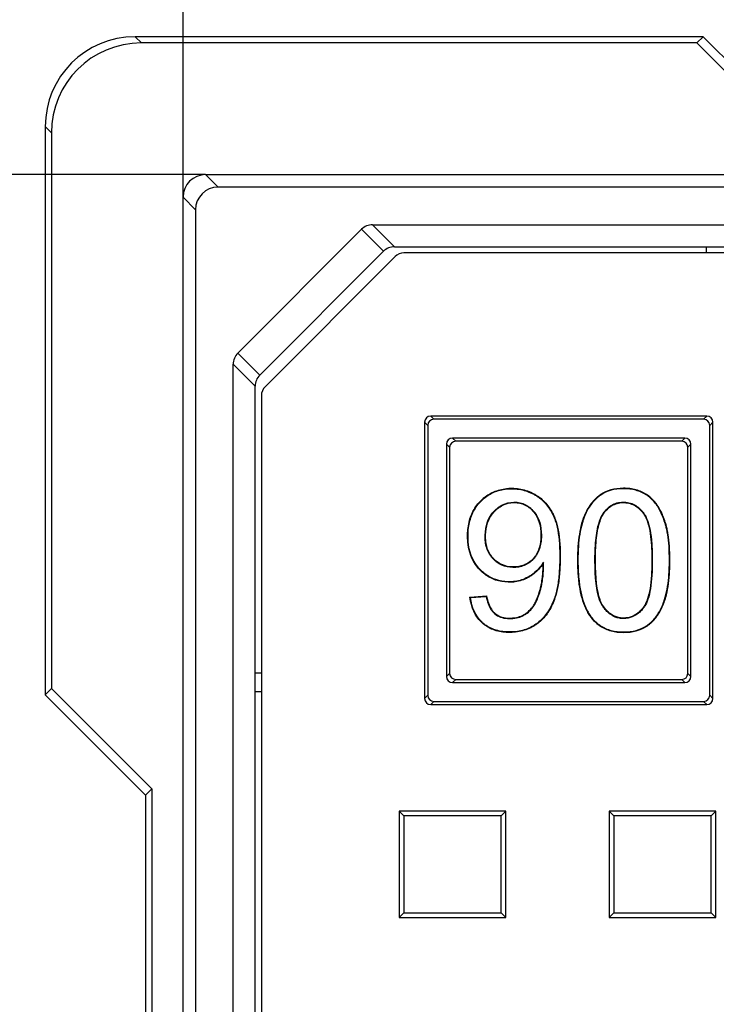
# Model space of a CAD drawing. Units: millimetres. Extents: x 0 to 291, y 0 to 204.
# Drawn here: x 85 to 96, y 99 to 115 of the extents above; entities that cross this region are included whole.
import ezdxf
from ezdxf.enums import TextEntityAlignment as Align

# ---------------------------------------------------------------- set-up
doc = ezdxf.new("R2010")
doc.units = ezdxf.units.MM
for name, color, linetype in [('D-19-1-D400ZM', 7, 'Continuous'), ('D-19-1-D400ZT', 7, 'Continuous'), ('Predeterminado', 7, 'Continuous')]:
    doc.layers.add(name, color=color, linetype=linetype)
doc.styles.add('SEACAD_Arial', font='arial.ttf')
doc.dimstyles.new('ISO', dxfattribs={"dimtxt": 3.125, "dimasz": 3.125, "dimexe": 1.5625, "dimexo": 0, "dimgap": 0.78125, "dimtad": 0, "dimlfac": 10, "dimtxsty": 'SEACAD_Arial', "dimblk1": '_SE_FILLED', "dimblk2": '_SE_FILLED', "dimsah": 1, "dimcen": 1.5625, "dimadec": 1, "dimazin": 0, "dimtfac": 0.5, "dimtmove": 0, "dimatfit": 3, "dimfxl": 1, "dimarcsym": 0})

# ---------------------------------------------------------------- blocks, each defined once
blk = doc.blocks.new('SE')
at = {"layer": 'D-19-1-D400ZM', "color": 7, "linetype": 'Continuous'}
for p, q in [((95.938, 114.705), (86.872, 114.705)), ((86.872, 114.705), (86.972, 114.605)), ((95.838, 114.605), (95.938, 114.705)), ((95.938, 114.705), (97.538, 113.105)), ((95.838, 114.605), (86.972, 114.605)), ((97.438, 113.005), (95.838, 114.605)), ((85.437, 113.27), (85.437, 104.205)), ((85.537, 113.17), (85.437, 113.27)), ((85.537, 113.17), (85.537, 104.305)), ((87.997, 112.505), (129.69, 112.505)), ((87.997, 112.505), (88.197, 112.305)), ((172.778, 112.305), (88.197, 112.305)), ((87.837, 111.945), (87.637, 112.145)), ((87.637, 70.452), (87.637, 112.145)), ((87.837, 111.945), (87.837, 27.365)), ((90.663, 111.705), (172.288, 111.705)), ((90.663, 111.705), (91.013, 111.355)), ((88.511, 109.657), (90.486, 111.632)), ((90.836, 111.282), (90.486, 111.632)), ((88.861, 109.306), (90.836, 111.282)), ((91.013, 111.355), (95.988, 111.355)), ((95.988, 111.255), (95.988, 111.355)), ((95.988, 111.355), (96.288, 111.355)), ((88.511, 109.657), (88.861, 109.306)), ((88.437, 27.855), (88.437, 109.48)), ((88.788, 109.13), (88.437, 109.48)), ((88.788, 104.555), (88.788, 109.13)), ((88.788, 104.255), (88.788, 104.555)), ((88.788, 104.555), (88.887, 104.555)), ((85.437, 104.205), (85.537, 104.305)), ((87.037, 102.605), (85.437, 104.205)), ((85.537, 104.305), (87.137, 102.705)), ((88.788, 35.455), (88.788, 104.255)), ((88.887, 104.255), (88.788, 104.255)), ((87.137, 102.705), (87.037, 102.605)), ((87.037, 102.605), (87.037, 77.117)), ((87.137, 102.705), (87.137, 77.017))]:
    blk.add_line(p, q, dxfattribs=at)
for centre, major_axis, ratio, start_param, end_param in [((86.895, 113.248), (1.038, -1.038), 0.984795, 2.363855, 3.91933), ((86.994, 113.148), (1.038, -1.038), 0.984795, 2.363855, 3.91933), ((87.998, 112.145), (0.255, -0.255), 0.999528, 2.356431, 3.926755), ((88.197, 111.945), (0.255, -0.255), 0.999528, 2.356431, 3.926755), ((90.663, 111.455), (-0.177, 0.177), 0.997574, 5.499002, 6.283185), ((91.013, 111.104), (0.177, -0.177), 0.997574, 2.357409, 3.141593), ((88.688, 109.479), (0.177, -0.177), 0.997574, 3.141593, 3.925776), ((89.038, 109.129), (0.177, -0.177), 0.997574, 3.141593, 3.925776)]:
    blk.add_ellipse(centre, major_axis=major_axis, ratio=ratio, start_param=start_param, end_param=end_param, dxfattribs=at)
at = {"layer": 'D-19-1-D400ZT', "color": 7, "linetype": 'Continuous'}
for p, q in [((171.888, 111.255), (91.162, 111.255)), ((91.021, 111.197), (88.946, 109.121)), ((88.887, 108.98), (88.887, 28.255)), ((91.492, 108.554), (91.492, 104.148)), ((91.542, 108.504), (91.492, 108.554)), ((91.589, 108.651), (91.639, 108.601)), ((95.995, 108.651), (91.589, 108.651)), ((95.945, 108.601), (91.639, 108.601)), ((95.945, 108.601), (95.995, 108.651)), ((96.092, 108.554), (96.042, 108.504)), ((96.092, 104.148), (96.092, 108.554)), ((91.542, 108.504), (91.542, 104.198)), ((96.042, 104.198), (96.042, 108.504)), ((91.939, 108.301), (91.989, 108.251)), ((95.645, 108.301), (91.939, 108.301)), ((95.595, 108.251), (91.989, 108.251)), ((95.595, 108.251), (95.645, 108.301)), ((91.842, 108.203), (91.842, 104.498)), ((91.892, 108.154), (91.842, 108.203)), ((91.892, 108.154), (91.892, 104.548)), ((95.742, 108.203), (95.692, 108.154)), ((95.692, 104.548), (95.692, 108.154)), ((95.742, 104.498), (95.742, 108.203)), ((93.387, 106.319), (93.381, 106.297)), ((92.215, 105.763), (92.48, 105.784)), ((92.223, 105.756), (92.215, 105.763)), ((92.223, 105.756), (92.474, 105.776)), ((92.474, 105.776), (92.48, 105.784)), ((91.842, 104.498), (91.892, 104.548)), ((95.692, 104.548), (95.742, 104.498)), ((91.989, 104.451), (91.939, 104.401)), ((91.939, 104.401), (95.645, 104.401)), ((91.989, 104.451), (95.595, 104.451)), ((95.645, 104.401), (95.595, 104.451)), ((91.492, 104.148), (91.542, 104.198)), ((96.042, 104.198), (96.092, 104.148)), ((91.639, 104.101), (91.589, 104.051)), ((91.589, 104.051), (95.995, 104.051)), ((91.639, 104.101), (95.945, 104.101)), ((95.995, 104.051), (95.945, 104.101)), ((92.787, 102.351), (91.087, 102.351)), ((91.162, 102.276), (91.087, 102.351)), ((91.087, 102.351), (91.087, 100.651)), ((91.162, 102.276), (91.162, 100.725)), ((92.713, 102.276), (91.162, 102.276)), ((92.713, 102.276), (92.787, 102.351)), ((92.713, 100.725), (92.713, 102.276)), ((92.787, 100.651), (92.787, 102.351)), ((96.14, 102.351), (94.44, 102.351)), ((94.514, 102.276), (94.44, 102.351)), ((94.44, 102.351), (94.44, 100.651)), ((94.514, 102.276), (94.514, 100.725)), ((96.065, 102.276), (94.514, 102.276)), ((96.065, 102.276), (96.14, 102.351)), ((96.065, 100.725), (96.065, 102.276)), ((96.14, 100.651), (96.14, 102.351)), ((91.162, 100.725), (91.087, 100.651)), ((91.162, 100.725), (92.713, 100.725)), ((92.713, 100.725), (92.787, 100.651)), ((94.514, 100.725), (94.44, 100.651)), ((94.514, 100.725), (96.065, 100.725)), ((96.065, 100.725), (96.14, 100.651)), ((91.087, 100.651), (92.787, 100.651)), ((94.44, 100.651), (96.14, 100.651))]:
    blk.add_line(p, q, dxfattribs=at)
for centre, major_axis, ratio, start_param, end_param in [((91.162, 111.055), (0.077, -0.185), 0.997853, 2.749653, 3.533532), ((89.088, 108.98), (0.185, -0.077), 0.997853, 2.749653, 3.533532), ((91.595, 108.548), (0.075, -0.075), 0.94309, 2.385474, 3.897711), ((91.645, 108.498), (0.075, -0.075), 0.94309, 2.385474, 3.897711), ((95.939, 108.498), (-0.075, -0.075), 0.94309, 2.385474, 3.897711), ((95.989, 108.548), (-0.075, -0.075), 0.94309, 2.385474, 3.897711), ((91.945, 108.197), (0.075, -0.075), 0.94309, 2.385474, 3.897711), ((91.995, 108.148), (0.075, -0.075), 0.94309, 2.385474, 3.897711), ((95.589, 108.148), (-0.075, -0.075), 0.94309, 2.385474, 3.897711), ((95.639, 108.197), (-0.075, -0.075), 0.94309, 2.385474, 3.897711), ((91.945, 104.504), (0.075, 0.075), 0.94309, 2.385474, 3.897711), ((91.995, 104.554), (0.075, 0.075), 0.94309, 2.385474, 3.897711), ((95.589, 104.554), (-0.075, 0.075), 0.94309, 2.385474, 3.897711), ((95.639, 104.504), (-0.075, 0.075), 0.94309, 2.385474, 3.897711), ((91.645, 104.204), (0.075, 0.075), 0.94309, 2.385474, 3.897711), ((95.939, 104.204), (-0.075, 0.075), 0.94309, 2.385474, 3.897711), ((91.595, 104.154), (0.075, 0.075), 0.94309, 2.385474, 3.897711), ((95.989, 104.154), (-0.075, 0.075), 0.94309, 2.385474, 3.897711)]:
    blk.add_ellipse(centre, major_axis=major_axis, ratio=ratio, start_param=start_param, end_param=end_param, dxfattribs=at)
for points, knots in [([(93.381, 106.297), (93.342, 106.236), (93.294, 106.183), (93.222, 106.126), (93.207, 106.116), (93.183, 106.1), (93.175, 106.095), (93.163, 106.088), (93.159, 106.085), (93.152, 106.082), (93.15, 106.08), (93.146, 106.078), (93.144, 106.077), (93.11, 106.058), (93.077, 106.044), (93.009, 106.021), (92.974, 106.012), (92.919, 106.005), (92.901, 106.003), (92.873, 106.002), (92.864, 106.001), (92.849, 106.001), (92.845, 106.001), (92.836, 106.001), (92.831, 106.002), (92.755, 106.004), (92.688, 106.016), (92.563, 106.058), (92.505, 106.09), (92.424, 106.152), (92.397, 106.175), (92.347, 106.228), (92.325, 106.255), (92.224, 106.402), (92.181, 106.546), (92.178, 106.726), (92.178, 106.737), (92.178, 106.758), (92.178, 106.769), (92.179, 106.8), (92.18, 106.821), (92.186, 106.882), (92.193, 106.921), (92.219, 107.032), (92.246, 107.1), (92.3, 107.193), (92.321, 107.223), (92.349, 107.257), (92.355, 107.264), (92.364, 107.275), (92.367, 107.278), (92.373, 107.285), (92.376, 107.288), (92.392, 107.305), (92.406, 107.317), (92.473, 107.378), (92.532, 107.416), (92.659, 107.471), (92.728, 107.489), (92.82, 107.498), (92.839, 107.5), (92.877, 107.501), (92.896, 107.501), (92.954, 107.499), (92.991, 107.494), (93.101, 107.473), (93.17, 107.448), (93.253, 107.402), (93.269, 107.393), (93.288, 107.381), (93.289, 107.38), (93.293, 107.378), (93.295, 107.376), (93.301, 107.373), (93.304, 107.37), (93.315, 107.362), (93.322, 107.357), (93.358, 107.33), (93.384, 107.307), (93.458, 107.229), (93.5, 107.17), (93.544, 107.085), (93.552, 107.067), (93.561, 107.048), (93.561, 107.047), (93.562, 107.046), (93.562, 107.045), (93.563, 107.044), (93.563, 107.044), (93.564, 107.042), (93.564, 107.04), (93.566, 107.036), (93.568, 107.032), (93.571, 107.023), (93.574, 107.017), (93.586, 106.984), (93.595, 106.957), (93.634, 106.809), (93.651, 106.661), (93.656, 106.462), (93.656, 106.44), (93.656, 106.394), (93.656, 106.371), (93.655, 106.304), (93.653, 106.26), (93.646, 106.135), (93.639, 106.058), (93.617, 105.915), (93.602, 105.849), (93.58, 105.775), (93.576, 105.761), (93.569, 105.74), (93.566, 105.733), (93.563, 105.725), (93.563, 105.725), (93.563, 105.723), (93.562, 105.723), (93.562, 105.721), (93.562, 105.721), (93.561, 105.718), (93.56, 105.715), (93.557, 105.708), (93.555, 105.703), (93.538, 105.661), (93.522, 105.626), (93.468, 105.525), (93.426, 105.467), (93.354, 105.392), (93.328, 105.369), (93.298, 105.345), (93.295, 105.343), (93.289, 105.339), (93.288, 105.338), (93.285, 105.336), (93.284, 105.335), (93.282, 105.334), (93.281, 105.333), (93.273, 105.327), (93.265, 105.322), (93.242, 105.307), (93.226, 105.297), (93.146, 105.253), (93.076, 105.228), (92.965, 105.207), (92.926, 105.203), (92.877, 105.201), (92.867, 105.201), (92.846, 105.201), (92.836, 105.201), (92.807, 105.201), (92.787, 105.202), (92.692, 105.211), (92.623, 105.228), (92.529, 105.269), (92.5, 105.285), (92.458, 105.314), (92.445, 105.324), (92.425, 105.34), (92.419, 105.346), (92.406, 105.357), (92.4, 105.363), (92.297, 105.466), (92.236, 105.596), (92.215, 105.763)], [0, 0, 0, 0, 0.03125, 0.03125, 0.039062, 0.039062, 0.042969, 0.042969, 0.044922, 0.044922, 0.045898, 0.045898, 0.046875, 0.046875, 0.0625, 0.0625, 0.078125, 0.078125, 0.085938, 0.085938, 0.089844, 0.089844, 0.091797, 0.091797, 0.09375, 0.09375, 0.125, 0.125, 0.15625, 0.15625, 0.171875, 0.171875, 0.1875, 0.1875, 0.25, 0.25, 0.253906, 0.253906, 0.257812, 0.257812, 0.265625, 0.265625, 0.28125, 0.28125, 0.3125, 0.3125, 0.328125, 0.328125, 0.332031, 0.332031, 0.333984, 0.333984, 0.335937, 0.335937, 0.34375, 0.34375, 0.375, 0.375, 0.40625, 0.40625, 0.414062, 0.414062, 0.421875, 0.421875, 0.4375, 0.4375, 0.46875, 0.46875, 0.476563, 0.476563, 0.477539, 0.477539, 0.478516, 0.478516, 0.480469, 0.480469, 0.484375, 0.484375, 0.5, 0.5, 0.53125, 0.53125, 0.539063, 0.539063, 0.539551, 0.539551, 0.539795, 0.539795, 0.540039, 0.540039, 0.541016, 0.541016, 0.542969, 0.542969, 0.546875, 0.546875, 0.5625, 0.5625, 0.625, 0.625, 0.632813, 0.632813, 0.640625, 0.640625, 0.65625, 0.65625, 0.6875, 0.6875, 0.71875, 0.71875, 0.726563, 0.726563, 0.730469, 0.730469, 0.730957, 0.730957, 0.731201, 0.731201, 0.731445, 0.731445, 0.732422, 0.732422, 0.734375, 0.734375, 0.75, 0.75, 0.78125, 0.78125, 0.796875, 0.796875, 0.798828, 0.798828, 0.799805, 0.799805, 0.800293, 0.800293, 0.800781, 0.800781, 0.804687, 0.804687, 0.8125, 0.8125, 0.84375, 0.84375, 0.859375, 0.859375, 0.863281, 0.863281, 0.867187, 0.867187, 0.875, 0.875, 0.90625, 0.90625, 0.921875, 0.921875, 0.929687, 0.929687, 0.933594, 0.933594, 0.9375, 0.9375, 1, 1, 1, 1]), ([(93.387, 106.319), (93.383, 106.313), (93.379, 106.307), (93.375, 106.301), (93.337, 106.24), (93.289, 106.188), (93.218, 106.132), (93.203, 106.121), (93.179, 106.106), (93.171, 106.101), (93.159, 106.094), (93.155, 106.091), (93.149, 106.088), (93.147, 106.086), (93.143, 106.084), (93.141, 106.083), (93.107, 106.065), (93.075, 106.05), (93.007, 106.027), (92.972, 106.019), (92.918, 106.012), (92.9, 106.01), (92.873, 106.009), (92.863, 106.008), (92.849, 106.008), (92.845, 106.008), (92.836, 106.008), (92.831, 106.009), (92.756, 106.011), (92.69, 106.023), (92.566, 106.065), (92.508, 106.096), (92.428, 106.157), (92.402, 106.181), (92.353, 106.232), (92.33, 106.26), (92.23, 106.405), (92.188, 106.547), (92.185, 106.726), (92.185, 106.737), (92.185, 106.758), (92.185, 106.769), (92.186, 106.8), (92.187, 106.821), (92.193, 106.881), (92.199, 106.919), (92.225, 107.03), (92.252, 107.098), (92.306, 107.189), (92.326, 107.219), (92.355, 107.253), (92.36, 107.26), (92.369, 107.27), (92.372, 107.273), (92.378, 107.28), (92.382, 107.283), (92.397, 107.3), (92.41, 107.312), (92.477, 107.372), (92.535, 107.41), (92.661, 107.465), (92.729, 107.482), (92.821, 107.491), (92.839, 107.493), (92.877, 107.494), (92.896, 107.494), (92.953, 107.492), (92.99, 107.487), (93.098, 107.466), (93.167, 107.441), (93.25, 107.396), (93.266, 107.387), (93.284, 107.375), (93.286, 107.374), (93.289, 107.372), (93.291, 107.37), (93.297, 107.367), (93.3, 107.364), (93.311, 107.357), (93.318, 107.351), (93.353, 107.325), (93.38, 107.301), (93.453, 107.225), (93.494, 107.166), (93.538, 107.082), (93.546, 107.064), (93.554, 107.046), (93.555, 107.044), (93.556, 107.043), (93.556, 107.042), (93.556, 107.041), (93.556, 107.041), (93.557, 107.039), (93.558, 107.037), (93.56, 107.033), (93.561, 107.03), (93.565, 107.02), (93.567, 107.014), (93.579, 106.982), (93.588, 106.955), (93.627, 106.808), (93.644, 106.661), (93.649, 106.462), (93.649, 106.44), (93.649, 106.394), (93.649, 106.371), (93.648, 106.304), (93.646, 106.261), (93.639, 106.136), (93.632, 106.058), (93.61, 105.916), (93.596, 105.851), (93.574, 105.778), (93.569, 105.763), (93.562, 105.742), (93.56, 105.735), (93.557, 105.728), (93.557, 105.727), (93.556, 105.726), (93.556, 105.725), (93.555, 105.724), (93.555, 105.723), (93.554, 105.72), (93.553, 105.718), (93.55, 105.711), (93.549, 105.706), (93.532, 105.664), (93.515, 105.629), (93.462, 105.529), (93.42, 105.471), (93.349, 105.397), (93.324, 105.374), (93.294, 105.351), (93.29, 105.348), (93.285, 105.344), (93.284, 105.343), (93.281, 105.341), (93.28, 105.341), (93.278, 105.339), (93.277, 105.339), (93.269, 105.333), (93.261, 105.328), (93.238, 105.312), (93.223, 105.303), (93.143, 105.259), (93.074, 105.235), (92.964, 105.214), (92.925, 105.21), (92.876, 105.208), (92.866, 105.208), (92.846, 105.208), (92.836, 105.208), (92.807, 105.208), (92.788, 105.209), (92.693, 105.218), (92.625, 105.235), (92.533, 105.275), (92.503, 105.291), (92.462, 105.319), (92.449, 105.329), (92.43, 105.345), (92.424, 105.351), (92.411, 105.362), (92.405, 105.368), (92.304, 105.468), (92.245, 105.594), (92.223, 105.756)], [0, 0, 0, 0, 0.003139, 0.003139, 0.003139, 0.03432, 0.03432, 0.042115, 0.042115, 0.046013, 0.046013, 0.047961, 0.047961, 0.048936, 0.048936, 0.04991, 0.04991, 0.0655, 0.0655, 0.081091, 0.081091, 0.088886, 0.088886, 0.092783, 0.092783, 0.094732, 0.094732, 0.096681, 0.096681, 0.127861, 0.127861, 0.159042, 0.159042, 0.174632, 0.174632, 0.190222, 0.190222, 0.252583, 0.252583, 0.256481, 0.256481, 0.260379, 0.260379, 0.268174, 0.268174, 0.283764, 0.283764, 0.314945, 0.314945, 0.330535, 0.330535, 0.334432, 0.334432, 0.336381, 0.336381, 0.33833, 0.33833, 0.346125, 0.346125, 0.377306, 0.377306, 0.408486, 0.408486, 0.416281, 0.416281, 0.424076, 0.424076, 0.439667, 0.439667, 0.470847, 0.470847, 0.478642, 0.478642, 0.479617, 0.479617, 0.480591, 0.480591, 0.48254, 0.48254, 0.486437, 0.486437, 0.502028, 0.502028, 0.533208, 0.533208, 0.541003, 0.541003, 0.54149, 0.54149, 0.541734, 0.541734, 0.541978, 0.541978, 0.542952, 0.542952, 0.544901, 0.544901, 0.548798, 0.548798, 0.564389, 0.564389, 0.62675, 0.62675, 0.634545, 0.634545, 0.64234, 0.64234, 0.65793, 0.65793, 0.689111, 0.689111, 0.720291, 0.720291, 0.728086, 0.728086, 0.731984, 0.731984, 0.732471, 0.732471, 0.732715, 0.732715, 0.732958, 0.732958, 0.733933, 0.733933, 0.735882, 0.735882, 0.751472, 0.751472, 0.782652, 0.782652, 0.798243, 0.798243, 0.800191, 0.800191, 0.801166, 0.801166, 0.801653, 0.801653, 0.80214, 0.80214, 0.806038, 0.806038, 0.813833, 0.813833, 0.845013, 0.845013, 0.860604, 0.860604, 0.864501, 0.864501, 0.868399, 0.868399, 0.876194, 0.876194, 0.907374, 0.907374, 0.922965, 0.922965, 0.93076, 0.93076, 0.934657, 0.934657, 0.938555, 0.938555, 1, 1, 1, 1]), ([(95.406, 106.35), (95.406, 106.332), (95.406, 106.315), (95.405, 106.278), (95.405, 106.259), (95.403, 106.203), (95.401, 106.166), (95.394, 106.06), (95.386, 105.994), (95.367, 105.872), (95.355, 105.815), (95.336, 105.75), (95.333, 105.737), (95.328, 105.721), (95.327, 105.718), (95.325, 105.714), (95.325, 105.712), (95.324, 105.71), (95.324, 105.71), (95.324, 105.709), (95.324, 105.709), (95.323, 105.708), (95.323, 105.707), (95.323, 105.706), (95.322, 105.706), (95.319, 105.697), (95.316, 105.688), (95.301, 105.646), (95.288, 105.614), (95.244, 105.522), (95.21, 105.469), (95.152, 105.398), (95.131, 105.376), (95.104, 105.351), (95.098, 105.346), (95.09, 105.339), (95.087, 105.337), (95.081, 105.332), (95.078, 105.33), (95.063, 105.318), (95.051, 105.309), (94.937, 105.234), (94.814, 105.201), (94.597, 105.201), (94.53, 105.209), (94.406, 105.243), (94.349, 105.268), (94.246, 105.335), (94.199, 105.378), (94.157, 105.429), (94.156, 105.43), (94.155, 105.431), (94.155, 105.432), (94.154, 105.432), (94.154, 105.433), (94.153, 105.434), (94.152, 105.435), (94.149, 105.439), (94.147, 105.441), (94.142, 105.449), (94.138, 105.453), (94.127, 105.468), (94.12, 105.479), (94.1, 105.51), (94.087, 105.532), (94.027, 105.65), (93.991, 105.763), (93.956, 105.962), (93.947, 106.033), (93.938, 106.147), (93.936, 106.186), (93.934, 106.246), (93.933, 106.266), (93.933, 106.297), (93.932, 106.308), (93.932, 106.323), (93.932, 106.329), (93.932, 106.337), (93.932, 106.339), (93.932, 106.343), (93.932, 106.345), (93.932, 106.347), (93.932, 106.349), (93.932, 106.507), (93.942, 106.647), (93.971, 106.829), (93.983, 106.886), (94.001, 106.95), (94.005, 106.963), (94.011, 106.982), (94.013, 106.988), (94.015, 106.994), (94.015, 106.994), (94.015, 106.995), (94.015, 106.995), (94.015, 106.996), (94.016, 106.996), (94.016, 106.998), (94.016, 106.999), (94.018, 107.002), (94.018, 107.004), (94.021, 107.011), (94.022, 107.015), (94.036, 107.053), (94.049, 107.085), (94.093, 107.176), (94.128, 107.229), (94.186, 107.3), (94.207, 107.322), (94.234, 107.348), (94.24, 107.353), (94.251, 107.363), (94.256, 107.367), (94.274, 107.382), (94.286, 107.391), (94.399, 107.467), (94.522, 107.5), (94.683, 107.501), (94.7, 107.5), (94.735, 107.498), (94.752, 107.497), (94.802, 107.49), (94.834, 107.484), (94.895, 107.467), (94.925, 107.457), (94.96, 107.441), (94.967, 107.438), (94.98, 107.431), (94.987, 107.428), (95.007, 107.417), (95.02, 107.41), (95.082, 107.37), (95.126, 107.331), (95.184, 107.263), (95.202, 107.238), (95.235, 107.186), (95.25, 107.158), (95.294, 107.069), (95.32, 107.003), (95.344, 106.922), (95.346, 106.913), (95.35, 106.899), (95.352, 106.894), (95.353, 106.887), (95.354, 106.885), (95.355, 106.882), (95.355, 106.882), (95.355, 106.882), (95.355, 106.881), (95.355, 106.881), (95.355, 106.88), (95.356, 106.879), (95.356, 106.879), (95.359, 106.866), (95.362, 106.854), (95.37, 106.816), (95.375, 106.79), (95.397, 106.649), (95.406, 106.514), (95.406, 106.354), (95.406, 106.352), (95.406, 106.35)], [0, 0, 0, 0, 0.006996, 0.006996, 0.014809, 0.014809, 0.030434, 0.030434, 0.061684, 0.061684, 0.092934, 0.092934, 0.100746, 0.100746, 0.102699, 0.102699, 0.103676, 0.103676, 0.10392, 0.10392, 0.104164, 0.104164, 0.104408, 0.104408, 0.104653, 0.104653, 0.108559, 0.108559, 0.124184, 0.124184, 0.155434, 0.155434, 0.171059, 0.171059, 0.174965, 0.174965, 0.176918, 0.176918, 0.178871, 0.178871, 0.186684, 0.186684, 0.249184, 0.249184, 0.280434, 0.280434, 0.311684, 0.311684, 0.342934, 0.342934, 0.343422, 0.343422, 0.343666, 0.343666, 0.34391, 0.34391, 0.344887, 0.344887, 0.34684, 0.34684, 0.350746, 0.350746, 0.358559, 0.358559, 0.374184, 0.374184, 0.436684, 0.436684, 0.467934, 0.467934, 0.483559, 0.483559, 0.491371, 0.491371, 0.495278, 0.495278, 0.497231, 0.497231, 0.498207, 0.498207, 0.498696, 0.498696, 0.499184, 0.499184, 0.561684, 0.561684, 0.592934, 0.592934, 0.600746, 0.600746, 0.604653, 0.604653, 0.604775, 0.604775, 0.604897, 0.604897, 0.605141, 0.605141, 0.605629, 0.605629, 0.606606, 0.606606, 0.608559, 0.608559, 0.624184, 0.624184, 0.655434, 0.655434, 0.671059, 0.671059, 0.674965, 0.674965, 0.678871, 0.678871, 0.686684, 0.686684, 0.749184, 0.749184, 0.756996, 0.756996, 0.764809, 0.764809, 0.780434, 0.780434, 0.796059, 0.796059, 0.799965, 0.799965, 0.803871, 0.803871, 0.811684, 0.811684, 0.842934, 0.842934, 0.858559, 0.858559, 0.874184, 0.874184, 0.905434, 0.905434, 0.90934, 0.90934, 0.911293, 0.911293, 0.91227, 0.91227, 0.912392, 0.912392, 0.912514, 0.912514, 0.912758, 0.912758, 0.913246, 0.913246, 0.921059, 0.921059, 0.936684, 0.936684, 0.999184, 0.999184, 1, 1, 1, 1]), ([(95.399, 106.35), (95.399, 106.332), (95.399, 106.315), (95.398, 106.278), (95.398, 106.259), (95.396, 106.203), (95.394, 106.167), (95.387, 106.061), (95.379, 105.995), (95.36, 105.873), (95.348, 105.816), (95.33, 105.752), (95.326, 105.739), (95.321, 105.724), (95.32, 105.721), (95.318, 105.716), (95.318, 105.714), (95.317, 105.713), (95.317, 105.712), (95.317, 105.711), (95.317, 105.711), (95.317, 105.71), (95.316, 105.71), (95.316, 105.708), (95.316, 105.708), (95.313, 105.699), (95.31, 105.69), (95.295, 105.648), (95.281, 105.616), (95.238, 105.526), (95.204, 105.472), (95.146, 105.403), (95.126, 105.381), (95.099, 105.356), (95.093, 105.352), (95.085, 105.345), (95.082, 105.342), (95.077, 105.338), (95.074, 105.335), (95.059, 105.324), (95.047, 105.315), (94.934, 105.24), (94.813, 105.208), (94.598, 105.208), (94.531, 105.216), (94.408, 105.249), (94.352, 105.274), (94.25, 105.341), (94.204, 105.383), (94.162, 105.434), (94.161, 105.435), (94.16, 105.436), (94.16, 105.436), (94.16, 105.437), (94.159, 105.437), (94.158, 105.439), (94.157, 105.44), (94.155, 105.443), (94.153, 105.446), (94.147, 105.453), (94.144, 105.458), (94.133, 105.472), (94.126, 105.482), (94.106, 105.514), (94.093, 105.536), (94.033, 105.652), (93.998, 105.765), (93.963, 105.963), (93.954, 106.034), (93.945, 106.147), (93.943, 106.186), (93.941, 106.246), (93.94, 106.266), (93.94, 106.297), (93.939, 106.308), (93.939, 106.324), (93.939, 106.329), (93.939, 106.337), (93.939, 106.339), (93.939, 106.343), (93.939, 106.345), (93.939, 106.347), (93.939, 106.349), (93.939, 106.507), (93.949, 106.646), (93.977, 106.828), (93.989, 106.884), (94.008, 106.948), (94.011, 106.961), (94.017, 106.979), (94.019, 106.986), (94.021, 106.992), (94.021, 106.992), (94.022, 106.992), (94.022, 106.993), (94.022, 106.994), (94.022, 106.994), (94.023, 106.996), (94.023, 106.997), (94.024, 107), (94.025, 107.002), (94.027, 107.008), (94.029, 107.013), (94.042, 107.05), (94.056, 107.082), (94.099, 107.172), (94.133, 107.225), (94.191, 107.296), (94.212, 107.318), (94.239, 107.343), (94.244, 107.348), (94.255, 107.357), (94.261, 107.362), (94.278, 107.376), (94.29, 107.385), (94.402, 107.46), (94.523, 107.493), (94.682, 107.494), (94.7, 107.493), (94.734, 107.491), (94.751, 107.49), (94.801, 107.483), (94.832, 107.477), (94.893, 107.461), (94.922, 107.45), (94.957, 107.435), (94.964, 107.432), (94.977, 107.425), (94.984, 107.421), (95.003, 107.411), (95.016, 107.404), (95.078, 107.364), (95.121, 107.326), (95.178, 107.259), (95.196, 107.234), (95.229, 107.182), (95.244, 107.154), (95.288, 107.066), (95.313, 107.001), (95.337, 106.92), (95.34, 106.911), (95.344, 106.897), (95.345, 106.893), (95.347, 106.886), (95.347, 106.883), (95.348, 106.881), (95.348, 106.88), (95.348, 106.88), (95.348, 106.88), (95.348, 106.879), (95.348, 106.879), (95.349, 106.878), (95.349, 106.877), (95.352, 106.864), (95.355, 106.852), (95.363, 106.815), (95.368, 106.788), (95.39, 106.649), (95.399, 106.514), (95.399, 106.354), (95.399, 106.352), (95.399, 106.35)], [0, 0, 0, 0, 0.006996, 0.006996, 0.014809, 0.014809, 0.030434, 0.030434, 0.061684, 0.061684, 0.092934, 0.092934, 0.100746, 0.100746, 0.1027, 0.1027, 0.103676, 0.103676, 0.10392, 0.10392, 0.104164, 0.104164, 0.104409, 0.104409, 0.104653, 0.104653, 0.108559, 0.108559, 0.124184, 0.124184, 0.155434, 0.155434, 0.171059, 0.171059, 0.174965, 0.174965, 0.176918, 0.176918, 0.178871, 0.178871, 0.186684, 0.186684, 0.249184, 0.249184, 0.280434, 0.280434, 0.311684, 0.311684, 0.342934, 0.342934, 0.343422, 0.343422, 0.343666, 0.343666, 0.34391, 0.34391, 0.344887, 0.344887, 0.34684, 0.34684, 0.350746, 0.350746, 0.358559, 0.358559, 0.374184, 0.374184, 0.436684, 0.436684, 0.467934, 0.467934, 0.483559, 0.483559, 0.491371, 0.491371, 0.495278, 0.495278, 0.497231, 0.497231, 0.498207, 0.498207, 0.498696, 0.498696, 0.499184, 0.499184, 0.561684, 0.561684, 0.592934, 0.592934, 0.600746, 0.600746, 0.604653, 0.604653, 0.604775, 0.604775, 0.604897, 0.604897, 0.605141, 0.605141, 0.605629, 0.605629, 0.606606, 0.606606, 0.608559, 0.608559, 0.624184, 0.624184, 0.655434, 0.655434, 0.671059, 0.671059, 0.674965, 0.674965, 0.678871, 0.678871, 0.686684, 0.686684, 0.749184, 0.749184, 0.756996, 0.756996, 0.764809, 0.764809, 0.780434, 0.780434, 0.796059, 0.796059, 0.799965, 0.799965, 0.803871, 0.803871, 0.811684, 0.811684, 0.842934, 0.842934, 0.858559, 0.858559, 0.874184, 0.874184, 0.905434, 0.905434, 0.90934, 0.90934, 0.911293, 0.911293, 0.91227, 0.91227, 0.912392, 0.912392, 0.912514, 0.912514, 0.912758, 0.912758, 0.913246, 0.913246, 0.921059, 0.921059, 0.936684, 0.936684, 0.999184, 0.999184, 1, 1, 1, 1]), ([(92.458, 106.73), (92.458, 106.719), (92.458, 106.709), (92.459, 106.681), (92.46, 106.663), (92.467, 106.612), (92.474, 106.579), (92.504, 106.487), (92.535, 106.432), (92.587, 106.373), (92.599, 106.362), (92.622, 106.34), (92.633, 106.331), (92.67, 106.303), (92.696, 106.288), (92.777, 106.252), (92.837, 106.239), (92.91, 106.238), (92.918, 106.238), (92.934, 106.238), (92.942, 106.239), (92.966, 106.24), (92.981, 106.242), (93.027, 106.25), (93.055, 106.258), (93.137, 106.291), (93.185, 106.324), (93.239, 106.382), (93.249, 106.394), (93.268, 106.419), (93.276, 106.432), (93.301, 106.473), (93.314, 106.503), (93.335, 106.567), (93.343, 106.601), (93.351, 106.655), (93.353, 106.674), (93.355, 106.703), (93.356, 106.713), (93.356, 106.727), (93.356, 106.732), (93.356, 106.74), (93.356, 106.742), (93.356, 106.746), (93.356, 106.747), (93.356, 106.75), (93.356, 106.751), (93.356, 106.902), (93.32, 107.023), (93.243, 107.122), (93.238, 107.128), (93.232, 107.135), (93.231, 107.136), (93.228, 107.14), (93.226, 107.141), (93.222, 107.146), (93.219, 107.149), (93.205, 107.164), (93.193, 107.176), (93.155, 107.207), (93.129, 107.225), (93.074, 107.252), (93.045, 107.263), (92.984, 107.276), (92.952, 107.279), (92.852, 107.279), (92.791, 107.265), (92.706, 107.222), (92.679, 107.204), (92.641, 107.173), (92.628, 107.161), (92.61, 107.143), (92.603, 107.137), (92.597, 107.129), (92.596, 107.129), (92.594, 107.127), (92.594, 107.126), (92.592, 107.124), (92.59, 107.122), (92.587, 107.118), (92.584, 107.115), (92.503, 107.018), (92.462, 106.898), (92.458, 106.745), (92.458, 106.738), (92.458, 106.73)], [0, 0, 0, 0, 0.009014, 0.009014, 0.024639, 0.024639, 0.055889, 0.055889, 0.118389, 0.118389, 0.134014, 0.134014, 0.149639, 0.149639, 0.180889, 0.180889, 0.243389, 0.243389, 0.251201, 0.251201, 0.259014, 0.259014, 0.274639, 0.274639, 0.305889, 0.305889, 0.368389, 0.368389, 0.384014, 0.384014, 0.399639, 0.399639, 0.430889, 0.430889, 0.462139, 0.462139, 0.477764, 0.477764, 0.485576, 0.485576, 0.489483, 0.489483, 0.491436, 0.491436, 0.492412, 0.492412, 0.493389, 0.493389, 0.618389, 0.618389, 0.626201, 0.626201, 0.628154, 0.628154, 0.630108, 0.630108, 0.634014, 0.634014, 0.649639, 0.649639, 0.680889, 0.680889, 0.712139, 0.712139, 0.743389, 0.743389, 0.805889, 0.805889, 0.837139, 0.837139, 0.852764, 0.852764, 0.860576, 0.860576, 0.861553, 0.861553, 0.862529, 0.862529, 0.864483, 0.864483, 0.868389, 0.868389, 0.993389, 0.993389, 1, 1, 1, 1]), ([(92.465, 106.73), (92.465, 106.72), (92.465, 106.709), (92.466, 106.681), (92.467, 106.664), (92.474, 106.613), (92.481, 106.581), (92.51, 106.49), (92.54, 106.436), (92.592, 106.378), (92.604, 106.366), (92.626, 106.346), (92.638, 106.336), (92.674, 106.309), (92.699, 106.294), (92.779, 106.258), (92.838, 106.246), (92.91, 106.245), (92.918, 106.245), (92.934, 106.245), (92.942, 106.245), (92.965, 106.247), (92.98, 106.249), (93.025, 106.257), (93.053, 106.264), (93.133, 106.297), (93.181, 106.33), (93.233, 106.386), (93.243, 106.398), (93.262, 106.423), (93.27, 106.436), (93.294, 106.476), (93.307, 106.506), (93.328, 106.569), (93.336, 106.602), (93.344, 106.656), (93.346, 106.675), (93.348, 106.703), (93.349, 106.713), (93.349, 106.728), (93.349, 106.733), (93.349, 106.74), (93.349, 106.742), (93.349, 106.746), (93.349, 106.747), (93.349, 106.75), (93.349, 106.751), (93.349, 106.901), (93.313, 107.02), (93.237, 107.118), (93.232, 107.124), (93.227, 107.13), (93.225, 107.132), (93.223, 107.135), (93.221, 107.136), (93.217, 107.141), (93.214, 107.144), (93.2, 107.159), (93.188, 107.171), (93.151, 107.202), (93.126, 107.219), (93.071, 107.246), (93.042, 107.256), (92.983, 107.269), (92.951, 107.272), (92.853, 107.272), (92.793, 107.258), (92.71, 107.216), (92.683, 107.199), (92.645, 107.168), (92.633, 107.156), (92.615, 107.138), (92.609, 107.132), (92.602, 107.125), (92.601, 107.124), (92.6, 107.122), (92.599, 107.121), (92.597, 107.119), (92.596, 107.118), (92.592, 107.113), (92.589, 107.111), (92.509, 107.014), (92.469, 106.896), (92.465, 106.745), (92.465, 106.738), (92.465, 106.73)], [0, 0, 0, 0, 0.009013, 0.009013, 0.024638, 0.024638, 0.055888, 0.055888, 0.118388, 0.118388, 0.134013, 0.134013, 0.149638, 0.149638, 0.180888, 0.180888, 0.243388, 0.243388, 0.2512, 0.2512, 0.259013, 0.259013, 0.274638, 0.274638, 0.305888, 0.305888, 0.368388, 0.368388, 0.384013, 0.384013, 0.399638, 0.399638, 0.430888, 0.430888, 0.462138, 0.462138, 0.477763, 0.477763, 0.485575, 0.485575, 0.489481, 0.489481, 0.491434, 0.491434, 0.492411, 0.492411, 0.493388, 0.493388, 0.618388, 0.618388, 0.6262, 0.6262, 0.628153, 0.628153, 0.630106, 0.630106, 0.634013, 0.634013, 0.649638, 0.649638, 0.680888, 0.680888, 0.712138, 0.712138, 0.743388, 0.743388, 0.805888, 0.805888, 0.837138, 0.837138, 0.852763, 0.852763, 0.860575, 0.860575, 0.861552, 0.861552, 0.862528, 0.862528, 0.864481, 0.864481, 0.868388, 0.868388, 0.993388, 0.993388, 1, 1, 1, 1]), ([(95.126, 106.35), (95.126, 106.357), (95.126, 106.365), (95.126, 106.395), (95.126, 106.418), (95.123, 106.528), (95.119, 106.608), (95.097, 106.825), (95.072, 106.938), (95.026, 107.041), (95.017, 107.06), (95.001, 107.086), (94.995, 107.093), (94.984, 107.108), (94.979, 107.116), (94.951, 107.151), (94.926, 107.176), (94.849, 107.238), (94.792, 107.264), (94.714, 107.277), (94.698, 107.278), (94.673, 107.279), (94.665, 107.279), (94.648, 107.279), (94.64, 107.279), (94.6, 107.275), (94.569, 107.269), (94.482, 107.24), (94.431, 107.205), (94.375, 107.144), (94.365, 107.131), (94.354, 107.116), (94.353, 107.115), (94.352, 107.114), (94.351, 107.113), (94.35, 107.111), (94.348, 107.109), (94.345, 107.104), (94.343, 107.101), (94.336, 107.091), (94.332, 107.084), (94.312, 107.048), (94.297, 107.015), (94.259, 106.904), (94.24, 106.815), (94.222, 106.657), (94.218, 106.601), (94.214, 106.511), (94.212, 106.48), (94.211, 106.432), (94.211, 106.416), (94.211, 106.392), (94.211, 106.383), (94.211, 106.371), (94.211, 106.367), (94.211, 106.36), (94.211, 106.358), (94.211, 106.354), (94.211, 106.352), (94.211, 106.07), (94.235, 105.86), (94.298, 105.686), (94.312, 105.655), (94.332, 105.623), (94.336, 105.617), (94.34, 105.61), (94.341, 105.609), (94.342, 105.608), (94.342, 105.608), (94.342, 105.607), (94.342, 105.607), (94.343, 105.607), (94.343, 105.607), (94.343, 105.607), (94.343, 105.606), (94.345, 105.603), (94.347, 105.601), (94.354, 105.592), (94.358, 105.587), (94.379, 105.56), (94.397, 105.541), (94.452, 105.49), (94.492, 105.464), (94.556, 105.438), (94.577, 105.432), (94.611, 105.426), (94.623, 105.424), (94.646, 105.422), (94.658, 105.422), (94.718, 105.423), (94.764, 105.432), (94.849, 105.466), (94.889, 105.492), (94.944, 105.543), (94.961, 105.562), (94.982, 105.589), (94.987, 105.594), (94.992, 105.601), (94.993, 105.603), (94.994, 105.605), (94.995, 105.606), (94.996, 105.607), (94.996, 105.607), (94.998, 105.61), (94.999, 105.612), (95.006, 105.622), (95.011, 105.63), (95.036, 105.676), (95.054, 105.719), (95.097, 105.874), (95.115, 106.008), (95.124, 106.215), (95.125, 106.258), (95.126, 106.315), (95.126, 106.326), (95.126, 106.342), (95.126, 106.346), (95.126, 106.35)], [0, 0, 0, 0, 0.002526, 0.002526, 0.010338, 0.010338, 0.041588, 0.041588, 0.104088, 0.104088, 0.119713, 0.119713, 0.127526, 0.127526, 0.135338, 0.135338, 0.166588, 0.166588, 0.229088, 0.229088, 0.244713, 0.244713, 0.252526, 0.252526, 0.260338, 0.260338, 0.291588, 0.291588, 0.354088, 0.354088, 0.369713, 0.369713, 0.37069, 0.37069, 0.371666, 0.371666, 0.373619, 0.373619, 0.377526, 0.377526, 0.385338, 0.385338, 0.416588, 0.416588, 0.479088, 0.479088, 0.510338, 0.510338, 0.525963, 0.525963, 0.533776, 0.533776, 0.537682, 0.537682, 0.539635, 0.539635, 0.540612, 0.540612, 0.541588, 0.541588, 0.666588, 0.666588, 0.697838, 0.697838, 0.705651, 0.705651, 0.706627, 0.706627, 0.707115, 0.707115, 0.70736, 0.70736, 0.707482, 0.707482, 0.707604, 0.707604, 0.709557, 0.709557, 0.713463, 0.713463, 0.729088, 0.729088, 0.760338, 0.760338, 0.775963, 0.775963, 0.783776, 0.783776, 0.791588, 0.791588, 0.822838, 0.822838, 0.854088, 0.854088, 0.869713, 0.869713, 0.873619, 0.873619, 0.874596, 0.874596, 0.875084, 0.875084, 0.875572, 0.875572, 0.877526, 0.877526, 0.885338, 0.885338, 0.916588, 0.916588, 0.979088, 0.979088, 0.994713, 0.994713, 0.998619, 0.998619, 1, 1, 1, 1]), ([(95.119, 106.35), (95.119, 106.357), (95.119, 106.365), (95.119, 106.395), (95.119, 106.418), (95.116, 106.527), (95.112, 106.607), (95.09, 106.823), (95.065, 106.936), (95.02, 107.038), (95.01, 107.057), (94.995, 107.082), (94.99, 107.089), (94.979, 107.104), (94.973, 107.111), (94.945, 107.146), (94.922, 107.171), (94.846, 107.232), (94.79, 107.257), (94.713, 107.27), (94.697, 107.271), (94.673, 107.272), (94.665, 107.272), (94.648, 107.272), (94.64, 107.272), (94.601, 107.269), (94.571, 107.262), (94.486, 107.233), (94.435, 107.2), (94.381, 107.14), (94.37, 107.127), (94.359, 107.112), (94.359, 107.111), (94.358, 107.11), (94.357, 107.109), (94.355, 107.107), (94.354, 107.105), (94.351, 107.1), (94.349, 107.097), (94.342, 107.087), (94.338, 107.08), (94.318, 107.045), (94.304, 107.012), (94.266, 106.903), (94.247, 106.814), (94.229, 106.657), (94.225, 106.601), (94.221, 106.511), (94.219, 106.48), (94.218, 106.432), (94.218, 106.416), (94.218, 106.392), (94.218, 106.383), (94.218, 106.371), (94.218, 106.367), (94.218, 106.36), (94.218, 106.358), (94.218, 106.354), (94.218, 106.352), (94.218, 106.07), (94.242, 105.861), (94.304, 105.688), (94.318, 105.658), (94.337, 105.627), (94.341, 105.621), (94.346, 105.614), (94.347, 105.613), (94.347, 105.612), (94.348, 105.612), (94.348, 105.611), (94.348, 105.611), (94.348, 105.611), (94.348, 105.611), (94.348, 105.611), (94.349, 105.61), (94.351, 105.607), (94.353, 105.605), (94.359, 105.596), (94.363, 105.591), (94.384, 105.565), (94.402, 105.546), (94.456, 105.495), (94.495, 105.47), (94.558, 105.445), (94.579, 105.439), (94.612, 105.432), (94.624, 105.431), (94.647, 105.429), (94.658, 105.429), (94.717, 105.43), (94.762, 105.438), (94.845, 105.472), (94.884, 105.497), (94.939, 105.548), (94.956, 105.567), (94.977, 105.593), (94.981, 105.599), (94.986, 105.606), (94.987, 105.607), (94.989, 105.609), (94.989, 105.61), (94.99, 105.611), (94.99, 105.612), (94.992, 105.614), (94.993, 105.616), (95, 105.626), (95.005, 105.634), (95.03, 105.678), (95.047, 105.722), (95.09, 105.875), (95.108, 106.009), (95.117, 106.215), (95.118, 106.258), (95.119, 106.315), (95.119, 106.326), (95.119, 106.342), (95.119, 106.346), (95.119, 106.35)], [0, 0, 0, 0, 0.002526, 0.002526, 0.010338, 0.010338, 0.041588, 0.041588, 0.104088, 0.104088, 0.119713, 0.119713, 0.127526, 0.127526, 0.135338, 0.135338, 0.166588, 0.166588, 0.229088, 0.229088, 0.244713, 0.244713, 0.252526, 0.252526, 0.260338, 0.260338, 0.291588, 0.291588, 0.354088, 0.354088, 0.369713, 0.369713, 0.37069, 0.37069, 0.371666, 0.371666, 0.373619, 0.373619, 0.377526, 0.377526, 0.385338, 0.385338, 0.416588, 0.416588, 0.479088, 0.479088, 0.510338, 0.510338, 0.525963, 0.525963, 0.533776, 0.533776, 0.537682, 0.537682, 0.539635, 0.539635, 0.540612, 0.540612, 0.541588, 0.541588, 0.666588, 0.666588, 0.697838, 0.697838, 0.705651, 0.705651, 0.706627, 0.706627, 0.707115, 0.707115, 0.70736, 0.70736, 0.707482, 0.707482, 0.707604, 0.707604, 0.709557, 0.709557, 0.713463, 0.713463, 0.729088, 0.729088, 0.760338, 0.760338, 0.775963, 0.775963, 0.783776, 0.783776, 0.791588, 0.791588, 0.822838, 0.822838, 0.854088, 0.854088, 0.869713, 0.869713, 0.873619, 0.873619, 0.874596, 0.874596, 0.875084, 0.875084, 0.875572, 0.875572, 0.877526, 0.877526, 0.885338, 0.885338, 0.916588, 0.916588, 0.979088, 0.979088, 0.994713, 0.994713, 0.998619, 0.998619, 1, 1, 1, 1]), ([(92.474, 105.776), (92.49, 105.691), (92.516, 105.622), (92.56, 105.555), (92.57, 105.542), (92.585, 105.525), (92.591, 105.519), (92.598, 105.512), (92.599, 105.511), (92.602, 105.508), (92.603, 105.507), (92.608, 105.503), (92.611, 105.5), (92.641, 105.475), (92.672, 105.458), (92.738, 105.433), (92.774, 105.426), (92.822, 105.422), (92.832, 105.422), (92.847, 105.422), (92.852, 105.422), (92.862, 105.422), (92.867, 105.422), (92.892, 105.423), (92.911, 105.425), (92.968, 105.433), (93.003, 105.442), (93.052, 105.463), (93.068, 105.471), (93.091, 105.484), (93.099, 105.489), (93.113, 105.499), (93.12, 105.504), (93.155, 105.531), (93.181, 105.555), (93.215, 105.595), (93.225, 105.61), (93.238, 105.628), (93.24, 105.632), (93.243, 105.637), (93.244, 105.638), (93.245, 105.64), (93.245, 105.641), (93.247, 105.643), (93.248, 105.644), (93.252, 105.652), (93.256, 105.659), (93.289, 105.72), (93.316, 105.787), (93.341, 105.877), (93.343, 105.887), (93.346, 105.899), (93.347, 105.9), (93.347, 105.903), (93.347, 105.904), (93.348, 105.907), (93.349, 105.909), (93.35, 105.915), (93.351, 105.919), (93.356, 105.94), (93.36, 105.957), (93.369, 106.007), (93.375, 106.041), (93.383, 106.108), (93.386, 106.142), (93.389, 106.193), (93.389, 106.21), (93.389, 106.231), (93.389, 106.235), (93.389, 106.242), (93.389, 106.244), (93.389, 106.249), (93.389, 106.251), (93.389, 106.266), (93.389, 106.281), (93.388, 106.298), (93.387, 106.305), (93.387, 106.312), (93.387, 106.319)], [0, 0, 0, 0, 0.121592, 0.121592, 0.15273, 0.15273, 0.168299, 0.168299, 0.172191, 0.172191, 0.176083, 0.176083, 0.183868, 0.183868, 0.246143, 0.246143, 0.308418, 0.308418, 0.323987, 0.323987, 0.331772, 0.331772, 0.339556, 0.339556, 0.370694, 0.370694, 0.432969, 0.432969, 0.464107, 0.464107, 0.479675, 0.479675, 0.495244, 0.495244, 0.55752, 0.55752, 0.588657, 0.588657, 0.596442, 0.596442, 0.598388, 0.598388, 0.600334, 0.600334, 0.604226, 0.604226, 0.619795, 0.619795, 0.744345, 0.744345, 0.759914, 0.759914, 0.76186, 0.76186, 0.763806, 0.763806, 0.767699, 0.767699, 0.775483, 0.775483, 0.806621, 0.806621, 0.868896, 0.868896, 0.931171, 0.931171, 0.962309, 0.962309, 0.970093, 0.970093, 0.973986, 0.973986, 0.977878, 0.977878, 0.993447, 0.993447, 0.993447, 1, 1, 1, 1]), ([(92.48, 105.784), (92.495, 105.697), (92.521, 105.626), (92.566, 105.559), (92.575, 105.547), (92.591, 105.529), (92.596, 105.524), (92.603, 105.517), (92.604, 105.516), (92.607, 105.514), (92.608, 105.512), (92.613, 105.508), (92.616, 105.505), (92.645, 105.481), (92.675, 105.464), (92.739, 105.44), (92.775, 105.433), (92.823, 105.429), (92.832, 105.429), (92.847, 105.429), (92.852, 105.429), (92.862, 105.429), (92.867, 105.429), (92.892, 105.43), (92.911, 105.432), (92.966, 105.44), (93.001, 105.449), (93.049, 105.469), (93.065, 105.477), (93.088, 105.49), (93.095, 105.495), (93.109, 105.505), (93.116, 105.51), (93.151, 105.536), (93.176, 105.56), (93.209, 105.599), (93.22, 105.614), (93.232, 105.632), (93.234, 105.636), (93.237, 105.641), (93.238, 105.642), (93.239, 105.643), (93.239, 105.644), (93.241, 105.646), (93.242, 105.648), (93.246, 105.656), (93.25, 105.662), (93.283, 105.723), (93.309, 105.789), (93.334, 105.879), (93.337, 105.889), (93.34, 105.9), (93.34, 105.902), (93.34, 105.904), (93.341, 105.905), (93.341, 105.908), (93.342, 105.91), (93.343, 105.917), (93.344, 105.921), (93.349, 105.942), (93.353, 105.958), (93.363, 106.008), (93.368, 106.042), (93.376, 106.109), (93.379, 106.142), (93.382, 106.193), (93.382, 106.21), (93.382, 106.231), (93.382, 106.235), (93.382, 106.242), (93.382, 106.244), (93.382, 106.249), (93.382, 106.251), (93.382, 106.266), (93.382, 106.28), (93.381, 106.297)], [0, 0, 0, 0, 0.125, 0.125, 0.15625, 0.15625, 0.171875, 0.171875, 0.175781, 0.175781, 0.179687, 0.179687, 0.1875, 0.1875, 0.25, 0.25, 0.3125, 0.3125, 0.328125, 0.328125, 0.335937, 0.335937, 0.34375, 0.34375, 0.375, 0.375, 0.4375, 0.4375, 0.46875, 0.46875, 0.484375, 0.484375, 0.5, 0.5, 0.5625, 0.5625, 0.59375, 0.59375, 0.601562, 0.601562, 0.603516, 0.603516, 0.605469, 0.605469, 0.609375, 0.609375, 0.625, 0.625, 0.75, 0.75, 0.765625, 0.765625, 0.767578, 0.767578, 0.769531, 0.769531, 0.773438, 0.773438, 0.78125, 0.78125, 0.8125, 0.8125, 0.875, 0.875, 0.9375, 0.9375, 0.96875, 0.96875, 0.976562, 0.976562, 0.980469, 0.980469, 0.984375, 0.984375, 1, 1, 1, 1])]:
    blk.add_open_spline(points, degree=3, knots=knots, dxfattribs=at)
blk = doc.blocks.new('DMBLK11')
at = {"layer": 'Predeterminado', "linetype": 'Continuous'}
for points in [[(88.562, 132.147), (85.437, 131.626), (88.562, 131.105)], [(172.412, 132.147), (172.412, 131.105), (175.537, 131.626)]]:
    blk.add_hatch(color=7, dxfattribs=at).paths.add_polyline_path(points)
at = {"layer": 'Predeterminado', "color": 7, "linetype": 'Continuous'}
for p, q in [((85.437, 115.385), (85.437, 133.188)), ((175.537, 113.27), (175.537, 133.188)), ((85.437, 131.626), (125.725, 131.626)), ((135.25, 131.626), (175.537, 131.626))]:
    blk.add_line(p, q, dxfattribs=at)
at = {"layer": 'Predeterminado', "color": 7, "linetype": 'Continuous', "style": 'SEACAD_Arial'}
blk.add_text('901', height=3.125, dxfattribs=at).set_placement((126.819, 133.188), align=Align.TOP_LEFT)
blk = doc.blocks.new('_SE_FILLED')
at = {"color": 0}
blk.add_line((0, 0), (-1, 0), dxfattribs=at)
blk.add_solid([(0, 0), (-1, -0.1665), (-1, 0.1665), (0, 0)], dxfattribs=at)
blk = doc.blocks.new('DMBLK12')
at = {"layer": 'Predeterminado', "linetype": 'Continuous'}
for points in [[(63.715, 111.58), (64.757, 111.58), (64.236, 114.705)], [(63.715, 27.73), (64.236, 24.605), (64.757, 27.73)]]:
    blk.add_hatch(color=7, dxfattribs=at).paths.add_polyline_path(points)
at = {"layer": 'Predeterminado', "color": 7, "linetype": 'Continuous'}
for p, q in [((84.692, 114.705), (62.673, 114.705)), ((64.236, 114.705), (64.236, 74.417)), ((64.236, 64.893), (64.236, 24.605)), ((86.872, 24.605), (62.673, 24.605))]:
    blk.add_line(p, q, dxfattribs=at)
at = {"layer": 'Predeterminado', "color": 7, "linetype": 'Continuous', "style": 'SEACAD_Arial'}
blk.add_text('901', height=3.125, rotation=90, dxfattribs=at).set_placement((62.673, 65.987), align=Align.TOP_LEFT)
blk = doc.blocks.new('DMBLK13')
at = {"layer": 'Predeterminado', "linetype": 'Continuous'}
for points in [[(90.762, 124.647), (87.637, 124.126), (90.762, 123.605)], [(170.212, 124.647), (170.212, 123.605), (173.337, 124.126)]]:
    blk.add_hatch(color=7, dxfattribs=at).paths.add_polyline_path(points)
at = {"layer": 'Predeterminado', "color": 7, "linetype": 'Continuous'}
for p, q in [((87.637, 108.251), (87.637, 125.688)), ((173.337, 112.145), (173.337, 125.688)), ((87.637, 124.126), (125.725, 124.126)), ((135.25, 124.126), (173.337, 124.126))]:
    blk.add_line(p, q, dxfattribs=at)
at = {"layer": 'Predeterminado', "color": 7, "linetype": 'Continuous', "style": 'SEACAD_Arial'}
blk.add_text('857', height=3.125, dxfattribs=at).set_placement((126.819, 125.688), align=Align.TOP_LEFT)
blk = doc.blocks.new('DMBLK14')
at = {"layer": 'Predeterminado', "linetype": 'Continuous'}
for points in [[(71.215, 109.38), (72.257, 109.38), (71.736, 112.505)], [(71.215, 29.93), (71.736, 26.805), (72.257, 29.93)]]:
    blk.add_hatch(color=7, dxfattribs=at).paths.add_polyline_path(points)
at = {"layer": 'Predeterminado', "color": 7, "linetype": 'Continuous'}
for p, q in [((87.997, 112.505), (70.173, 112.505)), ((71.736, 112.505), (71.736, 74.417)), ((71.736, 64.893), (71.736, 26.805)), ((87.997, 26.805), (70.173, 26.805))]:
    blk.add_line(p, q, dxfattribs=at)
at = {"layer": 'Predeterminado', "color": 7, "linetype": 'Continuous', "style": 'SEACAD_Arial'}
blk.add_text('857', height=3.125, rotation=90, dxfattribs=at).set_placement((70.173, 65.987), align=Align.TOP_LEFT)

msp = doc.modelspace()

# ---------------------------------------------------------------- block references
at = {"layer": 'Predeterminado'}
msp.add_blockref('SE', (0, 0), dxfattribs=at)

# ---------------------------------------------------------------- dimensions: what is measured, and where the dimension line sits
at = {"layer": 'Predeterminado', "color": 7, "linetype": 'Continuous'}
for base, p1, p2, angle, picture, middle in [((85.4374, 131.6257), (85.4374, 113.2701), (175.5374, 113.2701), 0, 'DMBLK11', (130.4874, 131.6257)), ((64.2358, 114.705), (86.8723, 114.705), (86.8723, 24.605), 270, 'DMBLK12', (64.2358, 69.655)), ((71.7358, 112.505), (87.9973, 112.505), (87.9973, 26.805), 270, 'DMBLK14', (71.7358, 69.655))]:
    dim = msp.add_linear_dim(base=base, p1=p1, p2=p2, angle=angle, text='\\A1;<>', dimstyle='ISO', dxfattribs=at)
    dim.commit()
    dim.dimension.update_dxf_attribs({"geometry": picture, "text_midpoint": middle, "dimtype": 161})
dim = msp.add_linear_dim(base=(173.3374, 124.1257), p1=(87.6374, 108.2507), p2=(173.3374, 112.1451), text='\\A1;<>', dimstyle='ISO', dxfattribs=at)
dim.commit()
dim.dimension.update_dxf_attribs({"geometry": 'DMBLK13', "text_midpoint": (130.4874, 124.1257), "dimtype": 160})

doc.saveas('drawing.dxf')
